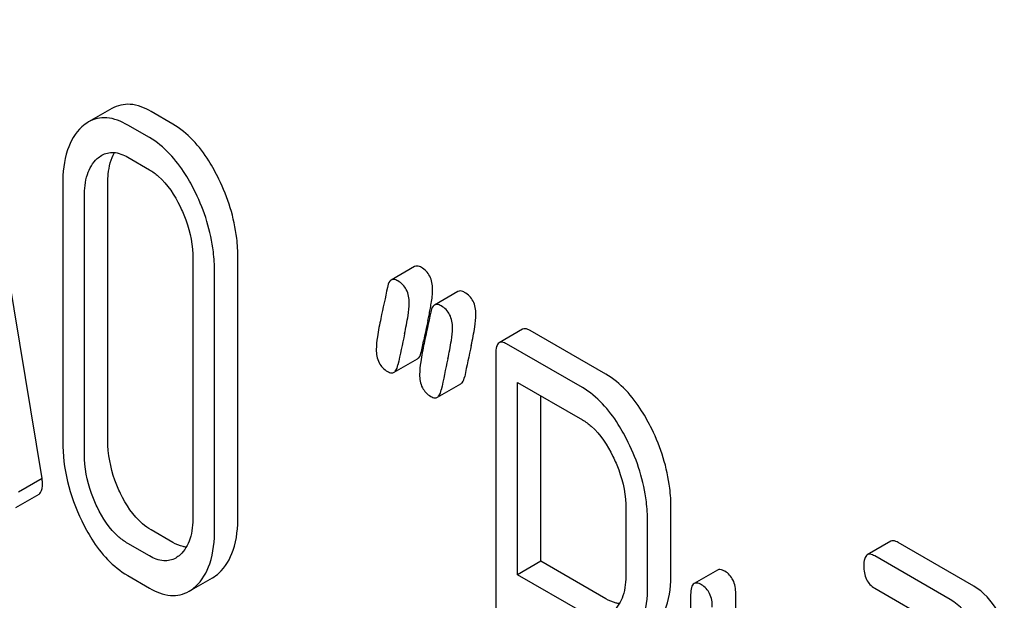
# Model space of a CAD drawing. Units: millimetres. Extents: x 0 to 6269, y -4 to 4433.
# Drawn here: x 4706 to 4715, y 2789 to 2795 of the extents above; entities that cross this region are included whole.
import ezdxf

# ---------------------------------------------------------------- set-up
doc = ezdxf.new("R2010")
doc.units = ezdxf.units.MM
doc.header["$LTSCALE"] = 344.776119
doc.layers.get('0').update_dxf_attribs({"linetype": 'CONTINUOUS'})

msp = doc.modelspace()

# ---------------------------------------------------------------- linework, layer by layer
at = {"color": 7, "linetype": 'Continuous'}
for p, q in [((4706.181, 2790.3921), (4705.4944, 2794.553)), ((4706.8141, 2793.7477), (4706.6019, 2793.6252)), ((4707.3659, 2793.6067), (4707.1697, 2793.72)), ((4707.1538, 2793.4843), (4706.9576, 2793.5975)), ((4706.9576, 2793.3057), (4707.1538, 2793.1924)), ((4706.3691, 2793.0618), (4706.3691, 2790.7273)), ((4706.7774, 2790.7365), (4706.7774, 2793.0711)), ((4706.5653, 2790.6141), (4706.5653, 2792.9486)), ((4707.5481, 2792.3812), (4707.5481, 2790.0466)), ((4707.9564, 2790.0558), (4707.9564, 2792.3904)), ((4707.7443, 2789.9334), (4707.7443, 2792.2679)), ((4709.557, 2792.3145), (4709.3448, 2792.192)), ((4709.9493, 2792.088), (4709.7372, 2791.9655)), ((4710.5356, 2791.7461), (4710.3235, 2791.6236)), ((4711.2894, 2791.3387), (4710.6028, 2791.7351)), ((4709.6339, 2791.6201), (4709.6383, 2791.6412)), ((4709.6182, 2791.5447), (4709.6339, 2791.6201)), ((4711.0772, 2791.2162), (4710.3906, 2791.6126)), ((4709.3707, 2791.3558), (4709.5829, 2791.4783)), ((4710.2926, 2791.5233), (4710.2926, 2787.7355)), ((4709.7631, 2791.1293), (4709.9752, 2791.2517)), ((4710.4887, 2789.5191), (4710.4887, 2791.2641)), ((4710.4887, 2791.2641), (4711.0772, 2790.9244)), ((4710.7009, 2789.6415), (4710.7009, 2791.1417)), ((4706.181, 2790.3921), (4705.9689, 2790.2697)), ((4705.9428, 2790.1295), (4706.1549, 2790.252)), ((4711.8799, 2789.5387), (4711.8799, 2790.1252)), ((4711.4716, 2790.116), (4711.4716, 2789.5295)), ((4711.6677, 2789.4162), (4711.6677, 2790.0027)), ((4707.3659, 2789.8131), (4707.1697, 2789.9264)), ((4707.1538, 2789.6906), (4706.9576, 2789.8039)), ((4713.8705, 2789.8236), (4713.6584, 2789.7011)), ((4714.6224, 2789.4173), (4713.9377, 2789.8126)), ((4714.4102, 2789.2948), (4713.7256, 2789.6901)), ((4710.7009, 2789.6415), (4710.4887, 2789.5191)), ((4711.2894, 2789.3018), (4710.7009, 2789.6415)), ((4706.9576, 2789.5121), (4707.1538, 2789.3988)), ((4707.5128, 2789.3697), (4707.7249, 2789.4922)), ((4711.0772, 2789.1793), (4710.4887, 2789.5191)), ((4712.3011, 2789.5624), (4712.089, 2789.4399)), ((4712.0581, 2789.3396), (4712.0581, 2787.151)), ((4712.4664, 2787.1602), (4712.4664, 2789.3489)), ((4713.7256, 2789.3983), (4714.4102, 2789.003))]:
    msp.add_line(p, q, dxfattribs=at)
for centre, radius, start, end in [((4706.9996, 2792.4274), 2.7449, 348.38367, 349.42945), ((4727.234, 2787.9688), 17.9749, 167.60892, 168.2111), ((4706.3093, 2792.5688), 3.4495, 347.56332, 348.39112), ((4730.4443, 2787.1103), 21.4756, 167.65021, 168.41725), ((4731.0488, 2787.0062), 21.4756, 167.65021, 168.41725), ((4730.8367, 2786.8837), 21.4756, 167.65021, 168.41725)]:
    msp.add_arc(centre, radius, start, end, dxfattribs=at)
for points, knots in [([(4707.1697, 2793.72), (4707.1116, 2793.7535), (4706.9927, 2793.8038), (4706.863, 2793.7759), (4706.8141, 2793.7477)], [0, 0, 0, 0, 0.54292, 1, 1, 1, 1]), ([(4706.9576, 2793.5975), (4706.8995, 2793.6311), (4706.7806, 2793.6814), (4706.6508, 2793.6535), (4706.6019, 2793.6252)], [0, 0, 0, 0, 0.54292, 1, 1, 1, 1]), ([(4707.7833, 2793.1082), (4707.7558, 2793.1646), (4707.652, 2793.3555), (4707.5007, 2793.5289), (4707.3659, 2793.6067)], [0, 0, 0, 0, 0.28692, 1, 1, 1, 1]), ([(4706.5417, 2793.5808), (4706.481, 2793.5256), (4706.3851, 2793.3547), (4706.3691, 2793.1661), (4706.3691, 2793.0618)], [0, 0, 0, 0, 0.440534, 1, 1, 1, 1]), ([(4707.5712, 2792.9858), (4707.5437, 2793.0421), (4707.4398, 2793.2331), (4707.2886, 2793.4064), (4707.1538, 2793.4843)], [0, 0, 0, 0, 0.28692, 1, 1, 1, 1]), ([(4706.722, 2793.3235), (4706.7538, 2793.3419), (4706.8393, 2793.3614), (4706.9186, 2793.3282), (4706.9576, 2793.3057)], [0, 0, 0, 0, 0.449079, 1, 1, 1, 1]), ([(4706.7774, 2793.0711), (4706.7774, 2793.0984), (4706.7812, 2793.193), (4706.8038, 2793.2896), (4706.8383, 2793.3479)], [0, 0, 0, 0, 0.287693, 1, 1, 1, 1]), ([(4706.5653, 2792.9486), (4706.5653, 2793.0164), (4706.5757, 2793.1417), (4706.6395, 2793.2555), (4706.681, 2793.2932)], [0, 0, 0, 0, 0.547286, 1, 1, 1, 1]), ([(4707.1538, 2793.1924), (4707.1827, 2793.1758), (4707.3012, 2793.0886), (4707.3824, 2792.9603), (4707.4319, 2792.859)], [0, 0, 0, 0, 0.228301, 1, 1, 1, 1]), ([(4707.9564, 2792.3904), (4707.9564, 2792.4509), (4707.9415, 2792.6983), (4707.8651, 2792.9403), (4707.7833, 2793.1082)], [0, 0, 0, 0, 0.244831, 1, 1, 1, 1]), ([(4707.7443, 2792.2679), (4707.7443, 2792.3285), (4707.7294, 2792.5758), (4707.653, 2792.8178), (4707.5712, 2792.9858)], [0, 0, 0, 0, 0.244831, 1, 1, 1, 1]), ([(4707.4319, 2792.859), (4707.4513, 2792.8192), (4707.5163, 2792.6678), (4707.5481, 2792.5016), (4707.5481, 2792.3812)], [0, 0, 0, 0, 0.268654, 1, 1, 1, 1]), ([(4709.618, 2792.3065), (4709.6123, 2792.3098), (4709.594, 2792.3194), (4709.5694, 2792.3217), (4709.557, 2792.3145)], [0, 0, 0, 0, 0.314893, 1, 1, 1, 1]), ([(4709.72, 2792.1076), (4709.72, 2792.1485), (4709.7073, 2792.2289), (4709.6496, 2792.2883), (4709.618, 2792.3065)], [0, 0, 0, 0, 0.528564, 1, 1, 1, 1]), ([(4709.3448, 2792.192), (4709.3406, 2792.1895), (4709.3211, 2792.1725), (4709.3142, 2792.1459), (4709.3104, 2792.1259)], [0, 0, 0, 0, 0.194455, 1, 1, 1, 1]), ([(4709.4059, 2792.1841), (4709.4001, 2792.1874), (4709.3818, 2792.1969), (4709.3573, 2792.1992), (4709.3448, 2792.192)], [0, 0, 0, 0, 0.314893, 1, 1, 1, 1]), ([(4709.5079, 2791.9851), (4709.5079, 2792.026), (4709.4952, 2792.1064), (4709.4375, 2792.1658), (4709.4059, 2792.1841)], [0, 0, 0, 0, 0.528564, 1, 1, 1, 1]), ([(4709.6978, 2791.9238), (4709.7013, 2791.9426), (4709.7118, 2792.0034), (4709.72, 2792.0649), (4709.72, 2792.1076)], [0, 0, 0, 0, 0.309445, 1, 1, 1, 1]), ([(4710.0103, 2792.08), (4710.0046, 2792.0833), (4709.9863, 2792.0929), (4709.9618, 2792.0952), (4709.9493, 2792.088)], [0, 0, 0, 0, 0.314894, 1, 1, 1, 1]), ([(4710.1123, 2791.881), (4710.1123, 2791.922), (4710.0996, 2792.0024), (4710.042, 2792.0618), (4710.0103, 2792.08)], [0, 0, 0, 0, 0.528562, 1, 1, 1, 1]), ([(4709.4657, 2791.7034), (4709.4779, 2791.7589), (4709.4963, 2791.8521), (4709.5079, 2791.9468), (4709.5079, 2791.9851)], [0, 0, 0, 0, 0.597416, 1, 1, 1, 1]), ([(4709.7372, 2791.9655), (4709.7329, 2791.963), (4709.7135, 2791.946), (4709.7066, 2791.9194), (4709.7027, 2791.8994)], [0, 0, 0, 0, 0.194455, 1, 1, 1, 1]), ([(4709.7982, 2791.9575), (4709.7925, 2791.9608), (4709.7742, 2791.9704), (4709.7496, 2791.9727), (4709.7372, 2791.9655)], [0, 0, 0, 0, 0.314894, 1, 1, 1, 1]), ([(4709.9002, 2791.7586), (4709.9002, 2791.7995), (4709.8875, 2791.8799), (4709.8298, 2791.9393), (4709.7982, 2791.9575)], [0, 0, 0, 0, 0.528562, 1, 1, 1, 1]), ([(4709.2508, 2791.8446), (4709.2391, 2791.7888), (4709.2212, 2791.6953), (4709.2097, 2791.6002), (4709.2097, 2791.5619)], [0, 0, 0, 0, 0.598206, 1, 1, 1, 1]), ([(4710.0702, 2791.5994), (4710.0824, 2791.6548), (4710.1008, 2791.748), (4710.1123, 2791.8428), (4710.1123, 2791.881)], [0, 0, 0, 0, 0.597416, 1, 1, 1, 1]), ([(4709.858, 2791.4769), (4709.8703, 2791.5324), (4709.8886, 2791.6255), (4709.9002, 2791.7203), (4709.9002, 2791.7586)], [0, 0, 0, 0, 0.597416, 1, 1, 1, 1]), ([(4710.6028, 2791.7351), (4710.5962, 2791.7389), (4710.5762, 2791.7494), (4710.5491, 2791.7539), (4710.5356, 2791.7461)], [0, 0, 0, 0, 0.327896, 1, 1, 1, 1]), ([(4709.2097, 2791.5619), (4709.2097, 2791.5212), (4709.2215, 2791.4404), (4709.2798, 2791.3814), (4709.3117, 2791.363)], [0, 0, 0, 0, 0.525555, 1, 1, 1, 1]), ([(4709.5829, 2791.4783), (4709.5872, 2791.4807), (4709.6068, 2791.4979), (4709.6141, 2791.5245), (4709.6182, 2791.5447)], [0, 0, 0, 0, 0.193911, 1, 1, 1, 1]), ([(4709.6431, 2791.6181), (4709.6314, 2791.5623), (4709.6136, 2791.4688), (4709.602, 2791.3737), (4709.602, 2791.3354)], [0, 0, 0, 0, 0.598206, 1, 1, 1, 1]), ([(4710.3235, 2791.6236), (4710.3115, 2791.6167), (4710.2935, 2791.5811), (4710.2926, 2791.5455), (4710.2926, 2791.5233)], [0, 0, 0, 0, 0.38345, 1, 1, 1, 1]), ([(4710.3906, 2791.6126), (4710.3841, 2791.6164), (4710.3641, 2791.6269), (4710.3369, 2791.6314), (4710.3235, 2791.6236)], [0, 0, 0, 0, 0.327896, 1, 1, 1, 1]), ([(4709.3707, 2791.3558), (4709.375, 2791.3583), (4709.3946, 2791.3754), (4709.4019, 2791.402), (4709.4061, 2791.4222)], [0, 0, 0, 0, 0.193911, 1, 1, 1, 1]), ([(4709.3117, 2791.363), (4709.3172, 2791.3598), (4709.3349, 2791.3506), (4709.3586, 2791.3488), (4709.3707, 2791.3558)], [0, 0, 0, 0, 0.311303, 1, 1, 1, 1]), ([(4709.602, 2791.3354), (4709.602, 2791.2947), (4709.6138, 2791.2139), (4709.6722, 2791.1549), (4709.704, 2791.1365)], [0, 0, 0, 0, 0.525554, 1, 1, 1, 1]), ([(4709.9752, 2791.2517), (4709.9795, 2791.2542), (4709.9991, 2791.2713), (4710.0064, 2791.298), (4710.0106, 2791.3181)], [0, 0, 0, 0, 0.193911, 1, 1, 1, 1]), ([(4711.7053, 2790.8417), (4711.6777, 2790.898), (4711.5738, 2791.088), (4711.4236, 2791.2612), (4711.2894, 2791.3387)], [0, 0, 0, 0, 0.287727, 1, 1, 1, 1]), ([(4709.7631, 2791.1293), (4709.7674, 2791.1317), (4709.787, 2791.1489), (4709.7943, 2791.1755), (4709.7984, 2791.1957)], [0, 0, 0, 0, 0.193911, 1, 1, 1, 1]), ([(4711.4931, 2790.7193), (4711.4656, 2790.7755), (4711.3617, 2790.9655), (4711.2115, 2791.1387), (4711.0772, 2791.2162)], [0, 0, 0, 0, 0.287727, 1, 1, 1, 1]), ([(4709.704, 2791.1365), (4709.7095, 2791.1333), (4709.7273, 2791.1241), (4709.751, 2791.1223), (4709.7631, 2791.1293)], [0, 0, 0, 0, 0.311303, 1, 1, 1, 1]), ([(4711.0772, 2790.9244), (4711.106, 2790.9078), (4711.2237, 2790.8206), (4711.3043, 2790.6931), (4711.3539, 2790.5925)], [0, 0, 0, 0, 0.228384, 1, 1, 1, 1]), ([(4711.8799, 2790.1252), (4711.8799, 2790.1852), (4711.8647, 2790.4323), (4711.7876, 2790.6738), (4711.7053, 2790.8417)], [0, 0, 0, 0, 0.242899, 1, 1, 1, 1]), ([(4706.3691, 2790.7273), (4706.3691, 2790.6059), (4706.399, 2790.357), (4706.4855, 2790.1222), (4706.5407, 2790.0081)], [0, 0, 0, 0, 0.489219, 1, 1, 1, 1]), ([(4706.8922, 2790.2573), (4706.8733, 2790.2964), (4706.8084, 2790.4482), (4706.7774, 2790.6148), (4706.7774, 2790.7365)], [0, 0, 0, 0, 0.262696, 1, 1, 1, 1]), ([(4711.6677, 2790.0027), (4711.6677, 2790.0628), (4711.6526, 2790.3098), (4711.5755, 2790.5513), (4711.4931, 2790.7193)], [0, 0, 0, 0, 0.242899, 1, 1, 1, 1]), ([(4706.68, 2790.1349), (4706.6607, 2790.1748), (4706.596, 2790.3267), (4706.5653, 2790.4934), (4706.5653, 2790.6141)], [0, 0, 0, 0, 0.268804, 1, 1, 1, 1]), ([(4711.3539, 2790.5925), (4711.3734, 2790.5529), (4711.4388, 2790.4021), (4711.4716, 2790.2363), (4711.4716, 2790.116)], [0, 0, 0, 0, 0.268549, 1, 1, 1, 1]), ([(4706.185, 2790.3461), (4706.185, 2790.3493), (4706.1843, 2790.3647), (4706.1823, 2790.38), (4706.181, 2790.3921)], [0, 0, 0, 0, 0.205592, 1, 1, 1, 1]), ([(4706.1549, 2790.252), (4706.1601, 2790.255), (4706.1845, 2790.2802), (4706.185, 2790.3183), (4706.185, 2790.3461)], [0, 0, 0, 0, 0.177929, 1, 1, 1, 1]), ([(4707.1697, 2789.9264), (4707.1421, 2789.9423), (4707.0234, 2790.0277), (4706.9416, 2790.1553), (4706.8922, 2790.2573)], [0, 0, 0, 0, 0.219598, 1, 1, 1, 1]), ([(4706.9576, 2789.8039), (4706.9289, 2789.8205), (4706.8104, 2789.9064), (4706.7289, 2790.0339), (4706.68, 2790.1349)], [0, 0, 0, 0, 0.22819, 1, 1, 1, 1]), ([(4707.5481, 2790.0466), (4707.5481, 2789.9784), (4707.538, 2789.8525), (4707.4739, 2789.7376), (4707.4319, 2789.7001)], [0, 0, 0, 0, 0.547694, 1, 1, 1, 1]), ([(4707.7833, 2789.535), (4707.8438, 2789.5893), (4707.9406, 2789.7608), (4707.9564, 2789.9502), (4707.9564, 2790.0558)], [0, 0, 0, 0, 0.435093, 1, 1, 1, 1]), ([(4706.5407, 2790.0081), (4706.568, 2789.9518), (4706.6713, 2789.7612), (4706.8233, 2789.5896), (4706.9576, 2789.5121)], [0, 0, 0, 0, 0.28736, 1, 1, 1, 1]), ([(4707.5711, 2789.4125), (4707.6317, 2789.4668), (4707.7284, 2789.6383), (4707.7443, 2789.8277), (4707.7443, 2789.9334)], [0, 0, 0, 0, 0.435093, 1, 1, 1, 1]), ([(4707.4881, 2789.7695), (4707.4783, 2789.7705), (4707.4354, 2789.7781), (4707.395, 2789.7963), (4707.3659, 2789.8131)], [0, 0, 0, 0, 0.227089, 1, 1, 1, 1]), ([(4713.9377, 2789.8126), (4713.9311, 2789.8164), (4713.9111, 2789.8269), (4713.884, 2789.8314), (4713.8705, 2789.8236)], [0, 0, 0, 0, 0.327898, 1, 1, 1, 1]), ([(4707.3927, 2789.6715), (4707.3605, 2789.6529), (4707.2735, 2789.6336), (4707.1934, 2789.6677), (4707.1538, 2789.6906)], [0, 0, 0, 0, 0.448594, 1, 1, 1, 1]), ([(4713.6584, 2789.7011), (4713.6464, 2789.6942), (4713.6284, 2789.6586), (4713.6275, 2789.623), (4713.6275, 2789.6008)], [0, 0, 0, 0, 0.38345, 1, 1, 1, 1]), ([(4713.7256, 2789.6901), (4713.719, 2789.6939), (4713.699, 2789.7045), (4713.6719, 2789.7089), (4713.6584, 2789.7011)], [0, 0, 0, 0, 0.327898, 1, 1, 1, 1]), ([(4713.6275, 2789.6008), (4713.6275, 2789.5587), (4713.6367, 2789.4772), (4713.6944, 2789.4163), (4713.7256, 2789.3983)], [0, 0, 0, 0, 0.539315, 1, 1, 1, 1]), ([(4711.4716, 2789.5295), (4711.4716, 2789.4619), (4711.4613, 2789.3374), (4711.3967, 2789.224), (4711.3543, 2789.1878)], [0, 0, 0, 0, 0.54829, 1, 1, 1, 1]), ([(4711.7067, 2789.0236), (4711.7669, 2789.0776), (4711.8639, 2789.2466), (4711.8799, 2789.4343), (4711.8799, 2789.5387)], [0, 0, 0, 0, 0.436635, 1, 1, 1, 1]), ([(4712.3683, 2789.5514), (4712.3617, 2789.5552), (4712.3418, 2789.5657), (4712.3146, 2789.5702), (4712.3011, 2789.5624)], [0, 0, 0, 0, 0.327896, 1, 1, 1, 1]), ([(4712.4664, 2789.3489), (4712.4664, 2789.3908), (4712.4556, 2789.4715), (4712.3995, 2789.5334), (4712.3683, 2789.5514)], [0, 0, 0, 0, 0.538334, 1, 1, 1, 1]), ([(4711.4946, 2788.9011), (4711.5548, 2788.9551), (4711.6517, 2789.1241), (4711.6677, 2789.3119), (4711.6677, 2789.4162)], [0, 0, 0, 0, 0.436635, 1, 1, 1, 1]), ([(4712.089, 2789.4399), (4712.0771, 2789.433), (4712.059, 2789.3974), (4712.0581, 2789.3618), (4712.0581, 2789.3396)], [0, 0, 0, 0, 0.38345, 1, 1, 1, 1]), ([(4712.1562, 2789.4289), (4712.1496, 2789.4327), (4712.1296, 2789.4433), (4712.1025, 2789.4477), (4712.089, 2789.4399)], [0, 0, 0, 0, 0.327896, 1, 1, 1, 1]), ([(4712.2543, 2789.2264), (4712.2543, 2789.2683), (4712.2435, 2789.349), (4712.1873, 2789.4109), (4712.1562, 2789.4289)], [0, 0, 0, 0, 0.538334, 1, 1, 1, 1]), ([(4714.8999, 2789.0834), (4714.8816, 2789.1214), (4714.8127, 2789.2491), (4714.7121, 2789.3655), (4714.6224, 2789.4173)], [0, 0, 0, 0, 0.289245, 1, 1, 1, 1]), ([(4707.1538, 2789.3988), (4707.2124, 2789.365), (4707.3321, 2789.3136), (4707.4634, 2789.3412), (4707.5128, 2789.3697)], [0, 0, 0, 0, 0.542716, 1, 1, 1, 1]), ([(4711.4128, 2789.2586), (4711.4028, 2789.2596), (4711.3595, 2789.2667), (4711.3186, 2789.2849), (4711.2894, 2789.3018)], [0, 0, 0, 0, 0.227998, 1, 1, 1, 1]), ([(4714.6878, 2788.9609), (4714.6694, 2788.9989), (4714.6005, 2789.1267), (4714.5, 2789.243), (4714.4102, 2789.2948)], [0, 0, 0, 0, 0.289245, 1, 1, 1, 1])]:
    msp.add_open_spline(points, degree=3, knots=knots, dxfattribs=at)
for points in [[(4706.6019, 2793.6252), (4706.5803, 2793.6128), (4706.5602, 2793.5976), (4706.5417, 2793.5808)], [(4706.681, 2793.2932), (4706.6936, 2793.3047), (4706.7073, 2793.315), (4706.722, 2793.3235)], [(4709.3104, 2792.1259), (4709.2922, 2792.0318), (4709.2705, 2791.9384), (4709.2508, 2791.8446)], [(4709.7027, 2791.8994), (4709.6846, 2791.8053), (4709.6629, 2791.7119), (4709.6431, 2791.6181)], [(4707.4319, 2789.7001), (4707.4198, 2789.6893), (4707.4067, 2789.6796), (4707.3927, 2789.6715)], [(4707.7249, 2789.4922), (4707.7458, 2789.5043), (4707.7653, 2789.5188), (4707.7833, 2789.535)], [(4707.5128, 2789.3697), (4707.5337, 2789.3818), (4707.5532, 2789.3964), (4707.5711, 2789.4125)]]:
    msp.add_open_spline(points, degree=3, dxfattribs=at)

doc.saveas('drawing.dxf')
